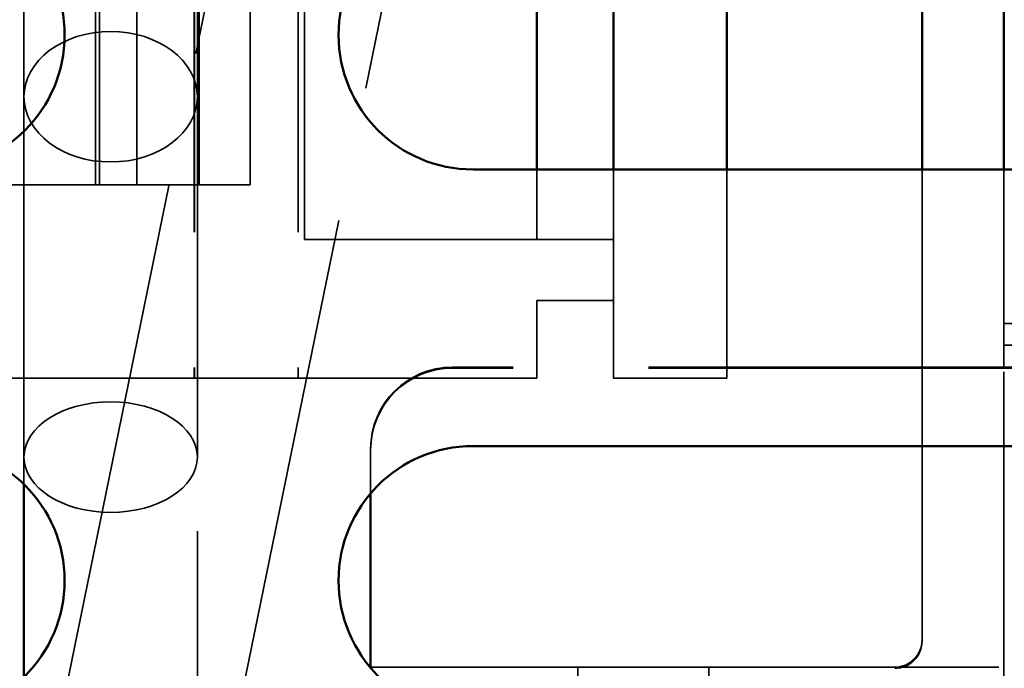
# Model space of a CAD drawing. Units: inches. Extents: x 1.5 to 64.5, y 0.7 to 50.2.
# Drawn here: x 28.6 to 29.5, y 13 to 13.6 of the extents above; entities that cross this region are included whole.
import ezdxf

# ---------------------------------------------------------------- set-up
doc = ezdxf.new("R2010")
doc.units = ezdxf.units.IN
doc.header["$LTSCALE"] = 3
doc.header["$MEASUREMENT"] = 0
doc.linetypes.add('DASHED', pattern=[0.2067, 0.1654, -0.0413])
doc.layers.add('Hidden (ANSI)', color=7, linetype='DASHED', lineweight=35)
doc.layers.add('Visible (ANSI)', color=7, linetype='Continuous', lineweight=50)

msp = doc.modelspace()

# ---------------------------------------------------------------- linework, layer by layer
at = {"layer": 'Hidden (ANSI)'}
for p, q in [((28.72768, 14.5504), (28.72768, 13.3004)), ((28.72768, 14.5504), (28.72768, 13.3004)), ((28.728, 14.5504), (28.728, 13.3004)), ((28.823, 14.5504), (28.823, 13.3004)), ((28.63742, 14.36561), (28.63742, 13.47761)), ((28.641, 14.36561), (28.641, 13.47761)), ((28.67519, 14.36561), (28.67519, 13.47761)), ((28.73248, 14.36561), (28.73248, 13.47761)), ((28.77921, 14.36561), (28.77921, 13.47761)), ((28.829, 13.84574), (28.829, 13.4274)), ((28.60515, 12.99038), (28.77335, 13.81336)), ((28.76093, 12.95854), (28.92913, 13.78152)), ((28.57174, 13.22792), (28.57174, 13.7289)), ((28.73074, 13.22792), (28.73074, 13.7289)), ((29.042, 13.4274), (29.042, 13.49152)), ((29.112, 13.49152), (29.112, 13.3004)), ((29.216, 13.3004), (29.216, 13.49152)), ((29.395, 13.3094), (29.395, 13.49152)), ((29.47, 13.49152), (29.47, 13.3504)), ((28.47881, 13.47761), (28.63742, 13.47761)), ((28.47881, 13.4774), (28.63742, 13.4774)), ((28.63742, 13.47761), (28.63742, 13.4774)), ((28.67519, 13.47761), (28.63742, 13.47761)), ((28.67519, 13.4774), (28.63742, 13.4774)), ((28.641, 13.47761), (28.641, 13.4774)), ((28.67519, 13.47761), (28.67519, 13.4774)), ((28.67519, 13.47761), (28.76448, 13.47761)), ((28.67519, 13.4774), (28.76448, 13.4774)), ((28.73248, 13.47761), (28.73248, 13.4774)), ((28.77921, 13.47761), (28.76448, 13.47761)), ((28.77921, 13.4774), (28.76448, 13.4774)), ((28.77921, 13.47761), (28.77921, 13.4774)), ((29.042, 13.4274), (28.829, 13.4274)), ((29.112, 13.4274), (29.042, 13.4274)), ((29.042, 13.3714), (29.112, 13.3714)), ((29.042, 13.3004), (29.042, 13.3714)), ((29.47, 13.3304), (29.47, 13.3504)), ((29.47, 13.3504), (30.35, 13.3504)), ((29.47, 13.3304), (30.35, 13.3304)), ((29.47, 13.3304), (29.47, 13.3094)), ((30.8805, 13.3104), (28.9645, 13.3104)), ((30.8805, 13.3094), (28.9645, 13.3094)), ((29.395, 13.3094), (29.395, 13.0594)), ((29.47, 10.3294), (29.47, 13.3094)), ((29.042, 13.3004), (27.922, 13.3004)), ((29.216, 13.3004), (29.112, 13.3004)), ((28.8895, 13.2344), (28.8895, 13.2354)), ((28.8895, 13.1947), (28.8895, 13.2344)), ((28.57174, 13.20312), (28.57174, 13.22792)), ((28.73074, 11.42363), (28.73074, 13.22792)), ((28.8895, 13.0354), (29.1395, 13.0354)), ((28.8895, 13.03491), (28.8895, 13.0344)), ((29.0795, 13.0354), (29.0795, 13.0344)), ((29.0795, 13.0344), (29.0795, 12.9594)), ((30.7055, 13.0354), (29.1395, 13.0354)), ((29.1995, 13.0354), (29.1995, 13.0344)), ((29.1995, 13.0344), (29.1995, 12.9594))]:
    msp.add_line(p, q, dxfattribs=at)
for centre, radius, start, end in [((28.9645, 13.2354), 0.075, 90, 180), ((28.9645, 13.2344), 0.075, 90, 180), ((29.37, 13.0604), 0.025, 270, 0), ((29.37, 13.0594), 0.025, 270, 0)]:
    msp.add_arc(centre, radius, start, end, dxfattribs=at)
for centre, ratio in [((28.65124, 13.55818), 0.751972), ((28.65124, 13.22792), 0.637154), ((28.65124, 13.22792), 0.637154)]:
    msp.add_ellipse(centre, major_axis=(0.0795, 0), ratio=ratio, dxfattribs=at)
at = {"layer": 'Visible (ANSI)'}
for p, q in [((29.112, 13.73808), (29.112, 13.49152)), ((29.216, 13.49152), (29.216, 13.73808)), ((29.395, 13.49152), (29.395, 13.73808)), ((29.47, 13.73808), (29.47, 13.49152)), ((29.042, 13.49152), (29.042, 13.71512)), ((30.98573, 13.49152), (28.98338, 13.49152)), ((28.98338, 13.23808), (30.98573, 13.23808)), ((28.57174, 13.02649), (28.57174, 13.20312)), ((28.8895, 13.0594), (28.8895, 13.1947)), ((28.8895, 13.0594), (28.8895, 13.03491))]:
    msp.add_line(p, q, dxfattribs=at)
for centre, start, end in [((28.48573, 13.6148), 270, 90), ((28.98338, 13.6148), 90, 270), ((28.48573, 13.1148), 270, 90), ((28.98338, 13.1148), 90, 270)]:
    msp.add_arc(centre, 0.12328, start, end, dxfattribs=at)

doc.saveas('drawing.dxf')
